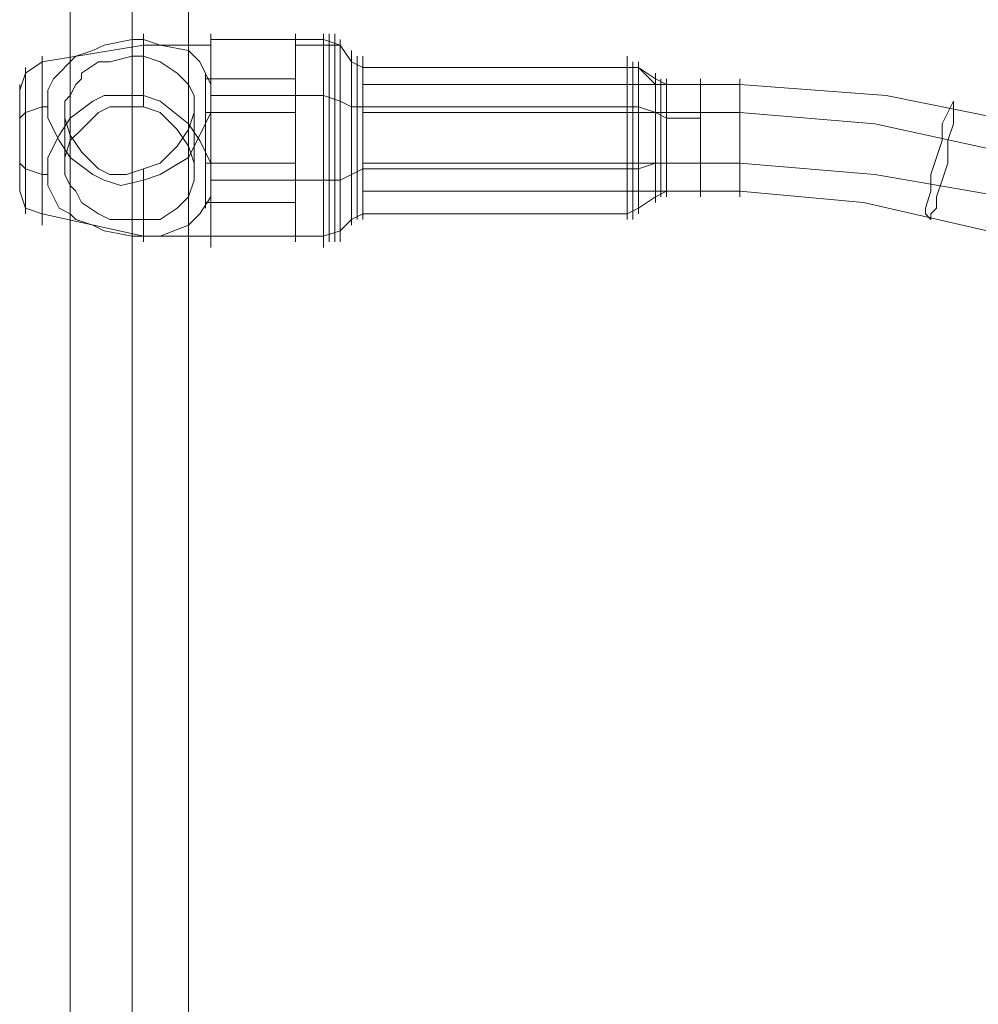
# Model space of a CAD drawing. Units: millimetres. Extents: x 1643 to 9913, y -2008 to 4702.
# Drawn here: x 4838 to 4966, y 3087 to 3218 of the extents above; entities that cross this region are included whole.
import ezdxf

# ---------------------------------------------------------------- set-up
doc = ezdxf.new("R2010")
doc.units = ezdxf.units.MM
doc.layers.add('stål', color=253, linetype='Continuous', lineweight=9)
doc.layers.add('taifun', color=250, linetype='Continuous', lineweight=9)

msp = doc.modelspace()

# ---------------------------------------------------------------- linework, layer by layer
at = {"layer": 'stål', "flags": 128}
for points in [[(4854.85, 3189.17), (4853.35, 3189.17), (4849.6, 3189.92), (4848.1, 3190.67), (4845.84, 3191.42), (4845.09, 3192.18), (4843.59, 3192.93), (4842.84, 3194.43), (4842.09, 3195.93), (4842.09, 3197.43), (4842.09, 3199.68), (4843.59, 3202.68), (4845.09, 3204.94), (4848.1, 3207.19), (4849.6, 3207.94), (4851.85, 3207.94), (4854.85, 3207.94), (4854.85, 3213.19), (4854.85, 3216.2), (4854.85, 3215.45), (4857.1, 3214.69), (4860.86, 3213.94), (4862.36, 3212.44), (4863.86, 3209.44), (4863.86, 3207.94), (4863.86, 3205.69), (4862.36, 3202.68), (4860.86, 3199.68), (4857.1, 3197.43), (4854.85, 3196.68), (4854.85, 3190.67), (4854.85, 3188.42)], [(4881.12, 3215.45), (4881.12, 3213.94), (4881.12, 3208.69), (4881.12, 3201.93), (4881.12, 3195.18), (4881.12, 3190.67), (4881.12, 3195.18), (4881.12, 3201.93), (4881.12, 3208.69), (4881.12, 3213.94)], [(4882.63, 3213.94), (4882.63, 3212.44), (4882.63, 3207.94), (4882.63, 3201.93), (4882.63, 3196.68), (4882.63, 3192.18), (4882.63, 3196.68), (4882.63, 3201.93), (4882.63, 3207.94), (4882.63, 3211.69), (4882.63, 3213.19), (4882.63, 3211.69), (4882.63, 3207.94), (4882.63, 3201.93), (4882.63, 3196.68), (4882.63, 3192.18), (4882.63, 3190.67), (4882.63, 3192.18), (4882.63, 3196.68), (4882.63, 3201.93), (4882.63, 3207.94), (4882.63, 3212.44)], [(4854.85, 3213.19), (4853.35, 3213.19), (4850.35, 3212.44), (4848.85, 3212.44), (4846.59, 3210.94), (4846.59, 3210.19), (4845.84, 3209.44), (4845.09, 3207.94), (4844.34, 3207.19), (4844.34, 3205.69), (4844.34, 3204.94), (4845.09, 3202.68), (4846.59, 3200.43), (4848.85, 3198.18), (4850.35, 3197.43), (4852.6, 3197.43), (4854.85, 3198.18), (4857.1, 3198.93), (4859.35, 3201.18), (4860.86, 3203.43), (4861.61, 3205.69), (4861.61, 3206.44), (4861.61, 3207.94), (4860.86, 3209.44), (4859.35, 3210.94), (4857.1, 3212.44)], [(4883.38, 3213.19), (4883.38, 3211.69), (4883.38, 3207.94), (4883.38, 3201.93), (4883.38, 3196.68), (4883.38, 3192.93), (4883.38, 3191.42), (4883.38, 3192.93), (4883.38, 3196.68), (4883.38, 3201.93), (4883.38, 3207.19), (4883.38, 3211.69)], [(4884.13, 3213.19), (4884.13, 3211.69), (4884.13, 3207.19), (4884.13, 3201.93), (4884.13, 3196.68), (4884.13, 3192.93), (4884.13, 3196.68), (4884.13, 3201.93), (4884.13, 3207.19), (4884.13, 3210.94), (4884.13, 3212.44), (4884.13, 3210.94), (4884.13, 3207.19), (4884.13, 3201.93), (4884.13, 3196.68), (4884.13, 3192.93), (4884.13, 3191.42), (4884.13, 3192.93), (4884.13, 3196.68), (4884.13, 3201.93), (4884.13, 3207.19), (4884.13, 3211.69)], [(4919.41, 3213.19), (4919.41, 3211.69), (4919.41, 3207.19), (4919.41, 3201.93), (4919.41, 3196.68), (4919.41, 3192.93), (4919.41, 3196.68), (4919.41, 3201.93), (4919.41, 3207.19), (4919.41, 3210.94), (4919.41, 3212.44), (4919.41, 3210.94), (4919.41, 3207.19), (4919.41, 3201.93), (4919.41, 3196.68), (4919.41, 3192.93), (4919.41, 3191.42), (4919.41, 3192.93), (4919.41, 3196.68), (4919.41, 3201.93), (4919.41, 3207.19), (4919.41, 3211.69)], [(4920.16, 3212.44), (4920.16, 3210.94), (4920.16, 3207.19), (4920.16, 3201.93), (4920.16, 3196.68), (4920.16, 3192.93), (4920.16, 3191.42), (4920.16, 3192.93), (4920.16, 3196.68), (4920.16, 3201.93), (4920.16, 3207.19), (4920.16, 3211.69)], [(4920.91, 3192.18), (4920.91, 3193.68), (4920.91, 3197.43), (4920.91, 3201.93), (4920.91, 3207.19), (4920.91, 3210.94), (4920.91, 3212.44), (4920.91, 3210.94), (4920.91, 3207.19), (4920.91, 3201.93), (4920.91, 3196.68), (4920.91, 3192.93)], [(4883.38, 3191.42), (4883.38, 3192.93), (4883.38, 3196.68), (4883.38, 3201.93), (4883.38, 3207.94), (4883.38, 3211.69), (4883.38, 3207.19), (4883.38, 3201.93), (4883.38, 3196.68), (4883.38, 3192.93)], [(4919.41, 3211.69), (4884.13, 3211.69)], [(4920.91, 3211.69), (4923.16, 3210.19), (4924.66, 3209.44), (4923.16, 3209.44), (4920.91, 3211.69), (4919.41, 3211.69)], [(4923.16, 3210.19), (4923.16, 3209.44), (4923.16, 3206.44), (4923.16, 3201.93), (4923.16, 3198.18), (4923.16, 3195.18), (4923.16, 3198.18), (4923.16, 3201.93), (4923.16, 3206.44), (4923.16, 3209.44), (4923.16, 3210.94), (4923.16, 3209.44), (4923.16, 3206.44), (4923.16, 3201.93), (4923.16, 3198.18), (4923.16, 3195.18), (4923.16, 3193.68), (4923.16, 3195.18), (4923.16, 3198.18), (4923.16, 3201.93), (4923.16, 3206.44), (4923.16, 3209.44)], [(4923.91, 3210.19), (4923.91, 3208.69), (4923.91, 3206.44), (4923.91, 3201.93), (4923.91, 3198.18), (4923.91, 3195.18), (4923.91, 3194.43), (4923.91, 3195.18), (4923.91, 3198.18), (4923.91, 3201.93), (4923.91, 3206.44), (4923.91, 3209.44)], [(4924.66, 3194.43), (4924.66, 3195.18), (4924.66, 3198.18), (4924.66, 3201.93), (4924.66, 3205.69), (4924.66, 3208.69), (4924.66, 3210.19), (4924.66, 3209.44), (4924.66, 3206.44), (4924.66, 3201.93), (4924.66, 3198.18), (4924.66, 3195.18)], [(4924.66, 3210.19), (4924.66, 3209.44), (4924.66, 3206.44), (4924.66, 3201.93), (4924.66, 3198.18), (4924.66, 3195.18), (4924.66, 3198.18), (4924.66, 3201.93), (4924.66, 3205.69), (4924.66, 3208.69)], [(4929.17, 3194.43), (4929.17, 3195.18), (4929.17, 3198.18), (4929.17, 3201.93), (4929.17, 3205.69), (4929.17, 3208.69), (4929.17, 3210.19), (4929.17, 3209.44), (4929.17, 3206.44), (4929.17, 3201.93), (4929.17, 3198.18), (4929.17, 3195.18)], [(4929.17, 3210.19), (4929.17, 3209.44), (4929.17, 3206.44), (4929.17, 3201.93), (4929.17, 3198.18), (4929.17, 3195.18), (4929.17, 3198.18), (4929.17, 3201.93), (4929.17, 3205.69), (4929.17, 3208.69)], [(4929.17, 3209.44), (4924.66, 3209.44)], [(4854.85, 3207.94), (4854.85, 3207.19), (4854.85, 3206.44), (4857.1, 3205.69), (4859.35, 3203.43), (4860.86, 3201.18), (4861.61, 3198.93), (4861.61, 3197.43), (4861.61, 3196.68), (4860.86, 3194.43), (4859.35, 3192.93), (4857.1, 3191.42), (4854.85, 3191.42), (4854.85, 3189.92), (4854.85, 3189.17), (4857.1, 3189.17), (4860.86, 3190.67), (4862.36, 3192.18), (4863.86, 3194.43), (4863.86, 3196.68), (4863.86, 3198.93), (4862.36, 3201.93), (4860.86, 3204.19), (4857.1, 3207.19)], [(4919.41, 3206.44), (4884.13, 3206.44)], [(4919.41, 3198.18), (4884.13, 3198.18)], [(4920.91, 3198.18), (4919.41, 3198.18), (4920.91, 3198.18), (4923.16, 3198.93), (4924.66, 3198.93), (4923.16, 3198.93)], [(4929.17, 3198.93), (4924.66, 3198.93)], [(4929.17, 3195.18), (4924.66, 3195.18)], [(4919.41, 3192.18), (4884.13, 3192.18)]]:
    msp.add_lwpolyline(points, close=True, dxfattribs=at)
for points in [[(4854.85, 3198.18), (4854.85, 3197.43), (4854.85, 3196.68), (4851.85, 3195.93), (4849.6, 3196.68), (4848.1, 3197.43), (4845.09, 3199.68), (4843.59, 3201.93), (4842.09, 3204.94), (4842.09, 3206.44), (4842.09, 3208.69), (4842.84, 3210.19), (4843.59, 3210.94), (4845.09, 3212.44), (4845.84, 3213.19), (4848.1, 3213.94), (4849.6, 3214.69), (4853.35, 3215.45), (4854.85, 3215.45), (4854.85, 3213.94), (4854.85, 3213.19)], [(4863.86, 3189.17), (4863.86, 3192.18), (4863.86, 3196.68), (4863.86, 3201.93), (4863.86, 3207.94), (4863.86, 3212.44), (4863.86, 3215.45), (4863.86, 3216.2), (4863.86, 3215.45), (4863.86, 3212.44), (4863.86, 3207.94), (4863.86, 3201.93), (4863.86, 3196.68), (4863.86, 3192.18), (4863.86, 3189.17), (4863.86, 3187.67)], [(4863.86, 3189.92), (4863.86, 3195.18), (4863.86, 3201.93), (4863.86, 3209.44), (4863.86, 3213.94), (4863.86, 3216.2), (4863.86, 3213.94), (4863.86, 3209.44), (4863.86, 3201.93), (4863.86, 3195.18), (4863.86, 3189.92), (4863.86, 3188.42)], [(4863.86, 3215.45), (4878.87, 3215.45), (4881.12, 3214.69), (4882.63, 3212.44), (4884.13, 3211.69)], [(4875.12, 3189.92), (4875.12, 3195.18), (4875.12, 3201.93), (4875.12, 3209.44), (4875.12, 3213.94), (4875.12, 3216.2), (4875.12, 3213.94), (4875.12, 3209.44), (4875.12, 3201.93), (4875.12, 3195.18), (4875.12, 3189.92), (4875.12, 3188.42)], [(4875.12, 3189.17), (4878.87, 3189.17), (4878.87, 3192.18), (4878.87, 3196.68), (4878.87, 3201.93), (4878.87, 3207.94), (4878.87, 3212.44), (4878.87, 3215.45), (4878.87, 3216.2), (4878.87, 3215.45), (4878.87, 3212.44), (4878.87, 3207.94), (4878.87, 3201.93), (4878.87, 3196.68), (4878.87, 3192.18), (4878.87, 3189.17), (4878.87, 3187.67)], [(4878.87, 3189.92), (4878.87, 3195.18), (4878.87, 3201.93), (4878.87, 3209.44), (4878.87, 3213.94), (4878.87, 3216.2), (4878.87, 3213.94), (4878.87, 3209.44), (4878.87, 3201.93), (4878.87, 3195.18), (4878.87, 3189.92), (4878.87, 3188.42)], [(4879.62, 3213.94), (4879.62, 3209.44), (4879.62, 3201.93), (4879.62, 3195.18), (4879.62, 3189.92), (4879.62, 3188.42), (4879.62, 3189.92), (4879.62, 3195.18), (4879.62, 3201.93), (4879.62, 3209.44), (4879.62, 3213.94), (4879.62, 3216.2)], [(4880.37, 3214.69), (4880.37, 3209.44), (4880.37, 3201.93), (4880.37, 3195.18), (4880.37, 3189.92), (4880.37, 3188.42), (4880.37, 3189.92), (4880.37, 3195.18), (4880.37, 3201.93), (4880.37, 3209.44), (4880.37, 3214.69), (4880.37, 3216.2)], [(4881.12, 3215.45), (4881.12, 3213.94), (4881.12, 3208.69), (4881.12, 3201.93), (4881.12, 3195.18), (4881.12, 3190.67), (4881.12, 3189.17)], [(4881.12, 3215.45), (4881.12, 3213.94), (4881.12, 3208.69), (4881.12, 3201.93), (4881.12, 3195.18), (4881.12, 3190.67), (4881.12, 3188.42)], [(4863.86, 3214.69), (4854.85, 3214.69), (4841.34, 3212.44), (4839.09, 3210.94), (4838.34, 3208.69), (4838.34, 3205.69), (4838.34, 3201.93), (4838.34, 3198.18), (4838.34, 3195.93), (4838.34, 3195.18), (4839.09, 3192.93), (4841.34, 3192.18), (4854.85, 3189.17), (4863.86, 3189.17), (4878.87, 3189.17), (4881.12, 3189.92), (4882.63, 3191.42), (4884.13, 3192.18)], [(4875.12, 3214.69), (4878.87, 3214.69), (4881.12, 3214.69), (4882.63, 3212.44), (4884.13, 3211.69)], [(4841.34, 3192.18), (4841.34, 3196.68), (4841.34, 3201.93), (4841.34, 3207.94), (4841.34, 3211.69), (4841.34, 3213.19), (4841.34, 3211.69), (4841.34, 3207.94), (4841.34, 3201.93), (4841.34, 3196.68), (4841.34, 3192.18), (4841.34, 3190.67)], [(4853.35, 3213.19), (4853.35, 3206.44)], [(4924.66, 3195.18), (4923.16, 3194.43), (4920.91, 3192.93), (4919.41, 3192.18), (4920.91, 3192.93), (4920.91, 3196.68), (4920.91, 3201.93), (4920.91, 3207.19), (4920.91, 3210.94), (4920.91, 3212.44)], [(4920.91, 3193.68), (4920.91, 3197.43), (4920.91, 3201.93), (4920.91, 3207.19), (4920.91, 3210.94), (4920.91, 3212.44)], [(4839.09, 3193.68), (4839.09, 3197.43), (4839.09, 3201.93), (4839.09, 3207.19), (4839.09, 3210.94), (4839.09, 3211.69), (4839.09, 3210.94), (4839.09, 3207.19), (4839.09, 3201.93), (4839.09, 3197.43), (4839.09, 3193.68), (4839.09, 3192.18)], [(4920.16, 3211.69), (4920.16, 3207.19), (4920.16, 3201.93), (4920.16, 3196.68), (4920.16, 3192.93), (4920.16, 3191.42)], [(4863.11, 3194.43), (4863.11, 3197.43), (4863.11, 3201.93), (4863.11, 3206.44), (4863.11, 3210.19), (4863.11, 3210.94), (4863.11, 3210.19), (4863.11, 3206.44), (4863.11, 3201.93), (4863.11, 3197.43), (4863.11, 3194.43), (4863.11, 3192.93)], [(4875.12, 3210.19), (4863.11, 3210.19)], [(4875.12, 3194.43), (4875.12, 3197.43), (4875.12, 3201.93), (4875.12, 3206.44), (4875.12, 3210.19), (4875.12, 3210.94), (4875.12, 3210.19), (4875.12, 3206.44), (4875.12, 3201.93), (4875.12, 3197.43), (4875.12, 3194.43), (4875.12, 3192.93)], [(4920.16, 3210.94), (4920.16, 3207.19), (4920.16, 3201.93), (4920.16, 3196.68), (4920.16, 3192.93), (4920.16, 3191.42)], [(4838.34, 3195.18), (4838.34, 3195.93), (4838.34, 3198.18), (4838.34, 3201.93), (4838.34, 3205.69), (4838.34, 3208.69), (4838.34, 3209.44)], [(4923.91, 3209.44), (4923.91, 3206.44), (4923.91, 3201.93), (4923.91, 3198.18), (4923.91, 3195.18), (4923.91, 3194.43)], [(4923.91, 3208.69), (4923.91, 3206.44), (4923.91, 3201.93), (4923.91, 3198.18), (4923.91, 3195.18), (4923.91, 3194.43)], [(4863.86, 3207.94), (4878.87, 3207.94), (4881.12, 3207.19), (4882.63, 3206.44), (4884.13, 3206.44)], [(4875.12, 3207.94), (4878.87, 3207.94), (4881.12, 3207.19), (4882.63, 3206.44), (4884.13, 3206.44)], [(4842.09, 3206.44), (4841.34, 3206.44), (4839.09, 3205.69), (4838.34, 3204.94)], [(4854.85, 3191.42), (4853.35, 3191.42), (4850.35, 3191.42), (4848.85, 3192.18), (4846.59, 3193.68), (4845.84, 3195.18), (4845.09, 3195.93), (4844.34, 3197.43), (4844.34, 3198.18), (4844.34, 3199.68), (4845.09, 3201.93), (4846.59, 3203.43), (4848.85, 3205.69), (4850.35, 3206.44), (4852.6, 3206.44), (4854.85, 3206.44)], [(4861.61, 3206.44), (4861.61, 3197.43)], [(4929.17, 3205.69), (4924.66, 3205.69), (4923.16, 3205.69), (4920.91, 3206.44), (4919.41, 3206.44), (4920.91, 3206.44), (4923.16, 3205.69), (4924.66, 3204.94), (4929.17, 3204.94)], [(4844.34, 3205.69), (4844.34, 3198.18)], [(4875.12, 3205.69), (4863.11, 3205.69)], [(4842.09, 3197.43), (4841.34, 3197.43), (4839.09, 3198.18), (4838.34, 3198.93)], [(4875.12, 3198.93), (4863.11, 3198.93)], [(4863.86, 3196.68), (4878.87, 3196.68), (4881.12, 3196.68), (4882.63, 3197.43), (4884.13, 3198.18)], [(4875.12, 3196.68), (4878.87, 3196.68), (4881.12, 3196.68), (4882.63, 3197.43), (4884.13, 3198.18)], [(4853.35, 3197.43), (4853.35, 3191.42)], [(4924.66, 3195.18), (4923.16, 3194.43), (4920.91, 3192.93)], [(4875.12, 3193.68), (4863.11, 3193.68)], [(4878.87, 3189.17), (4881.12, 3189.92), (4882.63, 3191.42), (4884.13, 3192.18)]]:
    msp.add_lwpolyline(points, dxfattribs=at)
at = {"layer": 'taifun', "flags": 128}
for points in [[(4853.35, 3249.98), (4853.35, 2499.33)], [(4845.09, 3242.47), (4845.09, 2491.82)], [(4860.86, 3242.47), (4860.86, 2491.82)], [(4853.35, 3234.96), (4853.35, 2484.31)], [(6366.66, 3187.67), (5038.76, 3187.67), (5022.25, 3188.42), (5005.73, 3192.18), (4989.97, 3197.43), (4972.7, 3204.19), (4953.94, 3207.94), (4934.42, 3209.44), (4884.13, 3209.44), (4884.13, 3206.44), (4884.13, 3201.93), (4884.13, 3198.18), (4884.13, 3195.18), (4884.13, 3194.43), (4884.13, 3195.18), (4884.13, 3198.18), (4884.13, 3201.93), (4884.13, 3206.44), (4884.13, 3209.44), (4884.13, 3210.19)], [(4934.42, 3209.44), (4934.42, 3206.44), (4934.42, 3201.93), (4934.42, 3198.18), (4934.42, 3195.18), (4934.42, 3194.43), (4934.42, 3195.18), (4934.42, 3198.18), (4934.42, 3201.93), (4934.42, 3206.44), (4934.42, 3209.44), (4934.42, 3210.19)], [(4884.13, 3205.69), (4934.42, 3205.69), (4952.44, 3204.19), (4969.7, 3200.43), (4986.97, 3194.43), (5003.48, 3188.42), (5020.74, 3184.67), (5038.76, 3183.17), (6366.66, 3183.17), (6383.92, 3184.67), (6401.94, 3188.42), (6418.45, 3194.43), (6435.72, 3200.43), (6452.98, 3204.19), (6471, 3205.69), (6520.54, 3205.69)], [(4884.13, 3198.93), (4934.42, 3198.93), (4952.44, 3197.43), (4969.7, 3194.43), (4986.97, 3187.67), (5003.48, 3181.67), (5020.74, 3177.91), (5038.76, 3177.16), (6366.66, 3177.16), (6383.92, 3177.91), (6401.94, 3181.67), (6418.45, 3187.67), (6435.72, 3194.43), (6452.98, 3197.43), (6471, 3198.93), (6520.54, 3198.93)], [(4884.13, 3195.18), (4934.42, 3195.18), (4950.93, 3193.68), (4967.45, 3189.92), (4983.21, 3184.67), (5001.23, 3177.91), (5019.99, 3174.16), (5038.76, 3172.66), (6366.66, 3172.66), (6385.42, 3174.16), (6404.19, 3177.91), (6422.21, 3184.67), (6437.97, 3189.92), (6453.73, 3193.68), (6471, 3195.18), (6520.54, 3195.18)]]:
    msp.add_lwpolyline(points, dxfattribs=at)
msp.add_lwpolyline([(4962.94, 3207.19), (4962.94, 3206.44), (4962.94, 3205.69), (4962.94, 3204.19), (4962.19, 3201.93), (4962.19, 3198.93), (4961.44, 3196.68), (4960.69, 3194.43), (4960.69, 3192.93), (4959.94, 3192.18), (4959.94, 3191.42), (4959.19, 3192.18), (4959.19, 3192.93), (4959.94, 3195.18), (4959.94, 3197.43), (4960.69, 3199.68), (4961.44, 3201.93), (4961.44, 3204.19), (4962.19, 3205.69), (4962.94, 3207.19)], close=True, dxfattribs=at)

doc.saveas('drawing.dxf')
